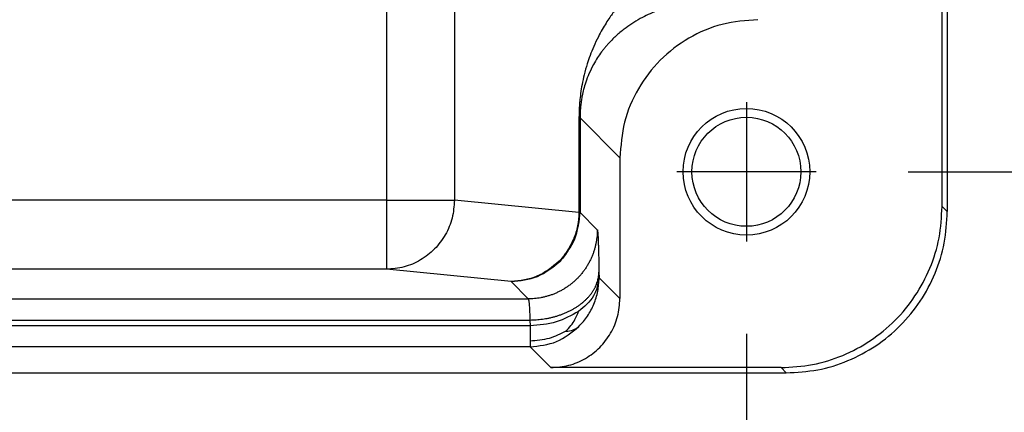
# Model space of a CAD drawing. Units: millimetres. Extents: x 46 to 343, y 19 to 229.
# Drawn here: x 116 to 127, y 167 to 171 of the extents above; entities that cross this region are included whole.
import ezdxf

# ---------------------------------------------------------------- set-up
doc = ezdxf.new("R2010")
doc.units = ezdxf.units.MM
doc.linetypes.add('DOT_CENTER', pattern=[14, 12, -1, 0, -1])
doc.layers.add('1', color=7, linetype='Continuous')
doc.styles.add('CONVERTER_11', font='simplex.shx', dxfattribs={"width": 0.95})
doc.dimstyles.new('ME10_DIM_14', dxfattribs={"dimtxt": 7, "dimasz": 7, "dimexe": 4, "dimexo": 2, "dimgap": 3, "dimtad": 1, "dimdsep": 46, "dimtxsty": 'CONVERTER_11', "dimsah": 1, "dimcen": 0.09, "dimclrd": 7, "dimclre": 7, "dimclrt": 7, "dimadec": 0, "dimazin": 0, "dimtfac": 1, "dimtdec": 4, "dimtix": 1, "dimtmove": 0, "dimatfit": 3, "dimfxl": 1, "dimtolj": 1, "dimtzin": 0, "dimarcsym": 0})
doc.dimstyles.new('ME10_DIM_15', dxfattribs={"dimtxt": 7, "dimasz": 7, "dimexe": 4, "dimexo": 2, "dimgap": 3, "dimtad": 1, "dimdsep": 46, "dimtxsty": 'CONVERTER_11', "dimsah": 1, "dimcen": 0.09, "dimclrd": 7, "dimclre": 7, "dimclrt": 7, "dimadec": 0, "dimazin": 0, "dimtfac": 1, "dimtdec": 4, "dimtix": 1, "dimtmove": 0, "dimatfit": 3, "dimfxl": 1, "dimtolj": 1, "dimtzin": 0, "dimarcsym": 0})

# ---------------------------------------------------------------- blocks, each defined once
blk = doc.blocks.new('p3__18', base_point=(163.634, 330.96))
at = {"color": 7, "linetype": 'Continuous'}
for p, q in [((253.113, 366.824), (253.113, 338.096)), ((170.386, 334.596), (249.614, 334.596))]:
    blk.add_line(p, q, dxfattribs=at)
blk.add_arc((249.368, 337.96), 7, 270, 358.5, dxfattribs=at)
blk.add_open_spline([(249.614, 334.596), (249.843, 334.609), (250.301, 334.635), (250.962, 334.843), (251.571, 335.167), (252.104, 335.605), (252.543, 336.139), (252.866, 336.748), (253.074, 337.409), (253.1, 337.867), (253.113, 338.096)], degree=3, knots=[0, 0, 0, 0, 0.686071, 1.372105, 2.05811, 2.7441, 3.430089, 4.116094, 4.802128, 5.488199, 5.488199, 5.488199, 5.488199], dxfattribs=at)
blk = doc.blocks.new('23509_F__19', base_point=(163.25, 329.96))
at = {"color": 7, "linetype": 'Continuous'}
for p, q in [((240.928, 367.576), (240.928, 338.344)), ((242.406, 367.576), (242.406, 338.344)), ((253.113, 366.824), (253.113, 338.096)), ((253, 338.209), (253, 343.76)), ((245.134, 340.127), (246, 339.26)), ((246, 339.26), (246, 336.21)), ((240.928, 338.344), (227.521, 338.344)), ((240.928, 338.344), (240.928, 336.844)), ((240.928, 338.344), (242.406, 338.344)), ((245.111, 338.076), (242.406, 338.344)), ((253.113, 338.096), (253, 338.209)), ((245.134, 338.076), (245.509, 337.701)), ((240.928, 336.844), (227.521, 336.844)), ((243.634, 336.576), (240.928, 336.844)), ((245.545, 336.785), (245.548, 336.662)), ((243.634, 336.576), (244.009, 336.201)), ((245.548, 336.662), (246, 336.21)), ((175.991, 336.201), (244.009, 336.201)), ((175.954, 335.743), (244.046, 335.743)), ((244.046, 335.743), (244.048, 335.62)), ((244.048, 335.62), (175.952, 335.62)), ((244.048, 335.162), (175.952, 335.162)), ((244.048, 335.162), (244.5, 334.71)), ((170.386, 334.596), (249.614, 334.596)), ((249.501, 334.71), (244.5, 334.71)), ((249.614, 334.596), (249.501, 334.71))]:
    blk.add_line(p, q, dxfattribs=at)
for radius in [1.375, 1.183]:
    blk.add_circle((248.749, 338.96), radius, dxfattribs=at)
blk.add_arc((249.368, 337.96), 7, 270, 358.5, dxfattribs=at)
for points, knots in [([(249.105, 344.139), (249.1, 344.139), (249.089, 344.138), (249.074, 344.137), (249.058, 344.135), (249.037, 344.133), (249.009, 344.13), (248.965, 344.126), (248.912, 344.12), (248.829, 344.109), (248.723, 344.093), (248.597, 344.071), (248.466, 344.045), (248.34, 344.017), (248.209, 343.983), (248.033, 343.933), (247.816, 343.86), (247.605, 343.776), (247.438, 343.701), (247.307, 343.637), (247.177, 343.568), (247.038, 343.488), (246.888, 343.394), (246.716, 343.275), (246.558, 343.153), (246.414, 343.03), (246.287, 342.912), (246.158, 342.782), (246.052, 342.663), (245.967, 342.562), (245.906, 342.484), (245.844, 342.402), (245.774, 342.303), (245.695, 342.183), (245.612, 342.043), (245.521, 341.875), (245.432, 341.686), (245.352, 341.488), (245.282, 341.284), (245.224, 341.075), (245.177, 340.861), (245.146, 340.667), (245.129, 340.513), (245.12, 340.398), (245.116, 340.327), (245.114, 340.27), (245.112, 340.225), (245.111, 340.176), (245.111, 340.145), (245.111, 340.127)], [0, 0, 0, 0, 0.016107, 0.032216, 0.045349, 0.064447, 0.09667, 0.12897, 0.196318, 0.258285, 0.379837, 0.5183, 0.640514, 0.780809, 0.905241, 1.046685, 1.328837, 1.592859, 1.727735, 1.876045, 2.031512, 2.168498, 2.356428, 2.565346, 2.793447, 2.955382, 3.134915, 3.311662, 3.506006, 3.612047, 3.706844, 3.803995, 3.921362, 4.070141, 4.233365, 4.410184, 4.644115, 4.857849, 5.050122, 5.291718, 5.50845, 5.706538, 5.882049, 5.972905, 6.053412, 6.093869, 6.145847, 6.186591, 6.240682, 6.240682, 6.240682, 6.240682]), ([(247.928, 342.67), (247.902, 342.669), (247.842, 342.667), (247.754, 342.661), (247.66, 342.652), (247.573, 342.642), (247.481, 342.628), (247.393, 342.614), (247.301, 342.595), (247.184, 342.569), (247.031, 342.528), (246.846, 342.467), (246.664, 342.394), (246.479, 342.305), (246.305, 342.205), (246.158, 342.106), (246.045, 342.019), (245.956, 341.945), (245.866, 341.862), (245.792, 341.787), (245.733, 341.722), (245.69, 341.672), (245.646, 341.619), (245.587, 341.542), (245.51, 341.432), (245.416, 341.275), (245.329, 341.097), (245.26, 340.915), (245.212, 340.755), (245.182, 340.624), (245.162, 340.509), (245.149, 340.413), (245.14, 340.32), (245.136, 340.244), (245.134, 340.179), (245.134, 340.144), (245.134, 340.127)], [0, 0, 0, 0, 0.078784, 0.17994, 0.264532, 0.360574, 0.445291, 0.542373, 0.628227, 0.725883, 0.903655, 1.100739, 1.310981, 1.492478, 1.714357, 1.913874, 2.022529, 2.142518, 2.260589, 2.389834, 2.460386, 2.523243, 2.587396, 2.665456, 2.816863, 2.988661, 3.213964, 3.411046, 3.572423, 3.714012, 3.813136, 3.92341, 4.003491, 4.094784, 4.149244, 4.200315, 4.200315, 4.200315, 4.200315]), ([(249, 342.26), (248.738, 342.24), (248.214, 342.2), (247.483, 341.885), (246.853, 341.406), (246.374, 340.777), (246.06, 340.046), (246.02, 339.522), (246, 339.26)], [0, 0, 0, 0, 0.783094, 1.566135, 2.349146, 3.132156, 3.915197, 4.698291, 4.698291, 4.698291, 4.698291]), ([(245.111, 340.127), (245.113, 340.127), (245.116, 340.127), (245.12, 340.127), (245.124, 340.127), (245.127, 340.127), (245.129, 340.127), (245.131, 340.127), (245.133, 340.127), (245.133, 340.127), (245.134, 340.127)], [0, 0, 0, 0, 0.00482622, 0.00908415, 0.01277051, 0.01588267, 0.01841865, 0.02037716, 0.02175757, 0.02255991, 0.02255991, 0.02255991, 0.02255991]), ([(245.111, 340.127), (245.111, 339.956), (245.111, 339.614), (245.111, 339.101), (245.111, 338.589), (245.111, 338.247), (245.111, 338.076)], [0, 0, 0, 0, 0.512634, 1.025267, 1.537901, 2.050534, 2.050534, 2.050534, 2.050534]), ([(245.134, 340.127), (245.134, 339.956), (245.134, 339.614), (245.134, 339.101), (245.134, 338.589), (245.134, 338.247), (245.134, 338.076)], [0, 0, 0, 0, 0.512633, 1.025266, 1.5379, 2.050533, 2.050533, 2.050533, 2.050533]), ([(242.406, 338.344), (242.396, 338.213), (242.375, 337.952), (242.22, 337.587), (241.984, 337.273), (241.675, 337.033), (241.315, 336.875), (241.057, 336.854), (240.928, 336.844)], [0, 0, 0, 0, 0.390821, 0.781146, 1.170312, 1.557962, 1.944142, 2.329291, 2.329291, 2.329291, 2.329291]), ([(249.501, 334.71), (249.73, 334.723), (250.188, 334.749), (250.848, 334.957), (251.457, 335.28), (251.991, 335.719), (252.429, 336.252), (252.753, 336.861), (252.961, 337.522), (252.987, 337.98), (253, 338.209)], [0, 0, 0, 0, 0.686071, 1.372105, 2.05811, 2.7441, 3.430089, 4.116094, 4.802128, 5.488199, 5.488199, 5.488199, 5.488199]), ([(244.694, 337.016), (244.82, 337.171), (245.072, 337.48), (245.113, 337.877), (245.134, 338.076)], [0, 0, 0, 0, 0.585152, 1.170256, 1.170256, 1.170256, 1.170256]), ([(245.111, 338.076), (245.106, 337.978), (245.096, 337.781), (245.03, 337.596), (244.997, 337.503)], [0, 0, 0, 0, 0.2935006, 0.5868308, 0.5868308, 0.5868308, 0.5868308]), ([(245.127, 338.076), (245.126, 338.076), (245.124, 338.076), (245.12, 338.076), (245.116, 338.076), (245.113, 338.076), (245.111, 338.076)], [0, 0, 0, 0, 0.00311183, 0.00679852, 0.01105513, 0.01588267, 0.01588267, 0.01588267, 0.01588267]), ([(245.114, 337.881), (245.116, 337.896), (245.12, 337.926), (245.124, 337.973), (245.126, 338.023), (245.127, 338.058), (245.127, 338.076)], [0, 0, 0, 0, 0.0447523, 0.091076, 0.1415464, 0.1951392, 0.1951392, 0.1951392, 0.1951392]), ([(245.134, 338.076), (245.133, 338.076), (245.133, 338.076), (245.131, 338.076), (245.129, 338.076), (245.128, 338.076), (245.127, 338.076)], [0, 0, 0, 0, 0.000802657, 0.002182749, 0.004141478, 0.006677245, 0.006677245, 0.006677245, 0.006677245]), ([(249.614, 334.596), (249.843, 334.609), (250.301, 334.635), (250.962, 334.843), (251.571, 335.167), (252.104, 335.605), (252.543, 336.139), (252.866, 336.748), (253.074, 337.409), (253.1, 337.867), (253.113, 338.096)], [0, 0, 0, 0, 0.686071, 1.372105, 2.05811, 2.7441, 3.430089, 4.116094, 4.802128, 5.488199, 5.488199, 5.488199, 5.488199]), ([(245.026, 337.57), (245.03, 337.58), (245.037, 337.598), (245.046, 337.622), (245.056, 337.651), (245.068, 337.685), (245.081, 337.728), (245.093, 337.773), (245.101, 337.81), (245.108, 337.843), (245.111, 337.861), (245.113, 337.874), (245.114, 337.879), (245.114, 337.881)], [0, 0, 0, 0, 0.0321463, 0.0580597, 0.0765505, 0.1237072, 0.1672205, 0.2112442, 0.262251, 0.2825562, 0.3106653, 0.3165393, 0.32421, 0.32421, 0.32421, 0.32421]), ([(245.509, 337.701), (245.508, 337.679), (245.508, 337.634), (245.503, 337.566), (245.495, 337.497), (245.486, 337.439), (245.477, 337.393), (245.469, 337.358), (245.46, 337.323), (245.451, 337.288), (245.44, 337.253), (245.429, 337.218), (245.417, 337.184), (245.403, 337.149), (245.389, 337.114), (245.374, 337.08), (245.358, 337.046), (245.341, 337.012), (245.323, 336.979), (245.304, 336.945), (245.285, 336.913), (245.264, 336.88), (245.243, 336.848), (245.22, 336.817), (245.197, 336.786), (245.173, 336.756), (245.148, 336.726), (245.123, 336.697), (245.096, 336.668), (245.069, 336.641), (245.042, 336.613), (245.013, 336.587), (244.984, 336.561), (244.954, 336.537), (244.924, 336.513), (244.893, 336.49), (244.861, 336.467), (244.83, 336.446), (244.797, 336.425), (244.764, 336.405), (244.731, 336.387), (244.698, 336.369), (244.664, 336.352), (244.63, 336.336), (244.596, 336.321), (244.561, 336.307), (244.526, 336.293), (244.491, 336.281), (244.457, 336.27), (244.422, 336.259), (244.387, 336.25), (244.352, 336.241), (244.317, 336.233), (244.27, 336.224), (244.213, 336.215), (244.144, 336.207), (244.076, 336.202), (244.031, 336.202), (244.009, 336.201)], [0, 0, 0, 0, 0.066867, 0.134912, 0.204096, 0.27437, 0.309903, 0.345688, 0.381719, 0.417986, 0.454482, 0.491198, 0.528124, 0.565252, 0.602572, 0.640072, 0.677744, 0.715575, 0.753556, 0.791673, 0.829917, 0.868275, 0.906735, 0.945284, 0.983911, 1.022602, 1.061345, 1.100127, 1.138935, 1.177756, 1.216577, 1.255385, 1.294167, 1.33291, 1.371601, 1.410227, 1.448777, 1.487237, 1.525595, 1.563838, 1.601956, 1.639937, 1.677768, 1.71544, 1.75294, 1.79026, 1.827388, 1.864314, 1.90103, 1.937526, 1.973793, 2.009824, 2.045609, 2.081142, 2.151416, 2.2206, 2.288645, 2.355512, 2.355512, 2.355512, 2.355512]), ([(244.873, 337.264), (244.877, 337.271), (244.885, 337.285), (244.896, 337.303), (244.905, 337.319), (244.917, 337.34), (244.931, 337.365), (244.946, 337.395), (244.96, 337.423), (244.973, 337.451), (244.988, 337.482), (245, 337.51), (245.01, 337.531), (245.014, 337.542), (245.018, 337.55), (245.019, 337.554), (245.021, 337.559), (245.023, 337.563), (245.025, 337.567), (245.026, 337.569), (245.026, 337.57)], [0, 0, 0, 0, 0.0244339, 0.0465953, 0.0654401, 0.0799205, 0.117367, 0.1515488, 0.1816446, 0.2098481, 0.2448406, 0.2854975, 0.2997047, 0.3159237, 0.3201632, 0.3247443, 0.3297515, 0.3361945, 0.3392685, 0.3423424, 0.3423424, 0.3423424, 0.3423424]), ([(244.91, 337.326), (244.922, 337.347), (244.943, 337.387), (244.973, 337.448), (245, 337.508), (245.017, 337.548), (245.025, 337.569)], [0, 0, 0, 0, 0.073701, 0.1371706, 0.2028854, 0.2694614, 0.2694614, 0.2694614, 0.2694614]), ([(245.025, 337.569), (245.025, 337.569), (245.026, 337.57), (245.026, 337.57), (245.026, 337.57)], [0, 0, 0, 0, 0.000676919, 0.001351959, 0.001351959, 0.001351959, 0.001351959]), ([(245.509, 337.701), (245.509, 337.699), (245.512, 337.694), (245.514, 337.681), (245.517, 337.66), (245.52, 337.625), (245.523, 337.576), (245.526, 337.516), (245.529, 337.442), (245.532, 337.357), (245.535, 337.259), (245.538, 337.159), (245.54, 337.058), (245.542, 336.961), (245.544, 336.871), (245.545, 336.813), (245.545, 336.785)], [0, 0, 0, 0, 0.0053533, 0.0173402, 0.0379804, 0.0691893, 0.1235314, 0.1856783, 0.2507305, 0.3434506, 0.442261, 0.544004, 0.64552, 0.7436489, 0.8352301, 0.9171025, 0.9171025, 0.9171025, 0.9171025]), ([(244.664, 336.997), (244.665, 336.998), (244.666, 337), (244.669, 337.003), (244.672, 337.006), (244.678, 337.011), (244.683, 337.017), (244.691, 337.026), (244.701, 337.036), (244.719, 337.057), (244.743, 337.084), (244.771, 337.118), (244.798, 337.154), (244.825, 337.191), (244.85, 337.228), (244.865, 337.252), (244.873, 337.264)], [0, 0, 0, 0, 0.002927, 0.0058541, 0.0126868, 0.0182171, 0.0279271, 0.0366094, 0.0543921, 0.0707309, 0.1180281, 0.1624733, 0.2041708, 0.2533233, 0.2975128, 0.33973, 0.33973, 0.33973, 0.33973]), ([(244.845, 337.222), (244.82, 337.186), (244.768, 337.114), (244.707, 337.049), (244.677, 337.017)], [0, 0, 0, 0, 0.1327362, 0.265304, 0.265304, 0.265304, 0.265304]), ([(244.91, 337.326), (244.881, 337.271), (244.821, 337.159), (244.737, 337.064), (244.694, 337.016)], [0, 0, 0, 0, 0.1858219, 0.378791, 0.378791, 0.378791, 0.378791]), ([(244.91, 337.326), (244.907, 337.32), (244.9, 337.31), (244.891, 337.294), (244.882, 337.279), (244.876, 337.269), (244.873, 337.264)], [0, 0, 0, 0, 0.01915973, 0.03617782, 0.0558313, 0.07160046, 0.07160046, 0.07160046, 0.07160046]), ([(244.677, 337.017), (244.525, 336.891), (244.221, 336.64), (243.829, 336.597), (243.634, 336.576)], [0, 0, 0, 0, 0.578827, 1.154792, 1.154792, 1.154792, 1.154792]), ([(243.634, 336.576), (243.832, 336.597), (244.23, 336.638), (244.539, 336.89), (244.694, 337.016)], [0, 0, 0, 0, 0.585104, 1.170256, 1.170256, 1.170256, 1.170256]), ([(244.74, 337.081), (244.74, 337.08), (244.738, 337.078), (244.727, 337.067), (244.707, 337.046), (244.687, 337.027), (244.677, 337.017)], [0, 0, 0, 0, 0.00407759, 0.00818218, 0.04717759, 0.09042285, 0.09042285, 0.09042285, 0.09042285]), ([(244.046, 335.743), (244.068, 335.744), (244.112, 335.745), (244.18, 335.748), (244.248, 335.754), (244.317, 335.763), (244.386, 335.773), (244.456, 335.786), (244.525, 335.802), (244.583, 335.817), (244.628, 335.83), (244.662, 335.841), (244.696, 335.852), (244.73, 335.864), (244.763, 335.877), (244.796, 335.89), (244.829, 335.903), (244.861, 335.918), (244.893, 335.933), (244.924, 335.948), (244.955, 335.964), (244.985, 335.981), (245.014, 335.998), (245.043, 336.016), (245.072, 336.034), (245.1, 336.053), (245.127, 336.072), (245.153, 336.092), (245.178, 336.112), (245.203, 336.133), (245.227, 336.154), (245.25, 336.175), (245.273, 336.197), (245.294, 336.219), (245.315, 336.241), (245.335, 336.264), (245.354, 336.287), (245.372, 336.31), (245.389, 336.333), (245.405, 336.357), (245.42, 336.381), (245.435, 336.404), (245.448, 336.428), (245.461, 336.452), (245.473, 336.476), (245.487, 336.508), (245.502, 336.548), (245.518, 336.597), (245.53, 336.644), (245.538, 336.692), (245.544, 336.739), (245.545, 336.77), (245.545, 336.785)], [0, 0, 0, 0, 0.066455, 0.134011, 0.202553, 0.271954, 0.342074, 0.412765, 0.483868, 0.555217, 0.590933, 0.626646, 0.662334, 0.697977, 0.733551, 0.769036, 0.80441, 0.839651, 0.87474, 0.909655, 0.944378, 0.978888, 1.013168, 1.047201, 1.080969, 1.114457, 1.147651, 1.180536, 1.2131, 1.245333, 1.277223, 1.308763, 1.339944, 1.370761, 1.401208, 1.431282, 1.460981, 1.490303, 1.519249, 1.54782, 1.576018, 1.603847, 1.631312, 1.658417, 1.685171, 1.711578, 1.763384, 1.813911, 1.863237, 1.911444, 1.958614, 2.004829, 2.004829, 2.004829, 2.004829]), ([(245.548, 336.662), (245.521, 336.522), (245.464, 336.224), (245.227, 336.032), (245.102, 335.93)], [0, 0, 0, 0, 0.4134131, 0.8821402, 0.8821402, 0.8821402, 0.8821402]), ([(245.108, 335.602), (245.174, 335.675), (245.305, 335.822), (245.441, 336.085), (245.531, 336.367), (245.542, 336.564), (245.548, 336.662)], [0, 0, 0, 0, 0.293989, 0.587981, 0.881934, 1.175914, 1.175914, 1.175914, 1.175914]), ([(244.009, 336.201), (244.01, 336.2), (244.013, 336.196), (244.016, 336.184), (244.02, 336.166), (244.023, 336.141), (244.026, 336.111), (244.03, 336.071), (244.033, 336.021), (244.036, 335.964), (244.039, 335.905), (244.042, 335.847), (244.044, 335.794), (244.045, 335.76), (244.046, 335.743)], [0, 0, 0, 0, 0.0049963, 0.0161676, 0.035987, 0.0602685, 0.0906864, 0.1271663, 0.1817044, 0.2400003, 0.299553, 0.3578569, 0.4124044, 0.4606862, 0.4606862, 0.4606862, 0.4606862]), ([(244.5, 334.71), (244.631, 334.72), (244.893, 334.74), (245.259, 334.897), (245.573, 335.136), (245.813, 335.451), (245.97, 335.817), (245.99, 336.079), (246, 336.21)], [0, 0, 0, 0, 0.391547, 0.783068, 1.174573, 1.566078, 1.957598, 2.349146, 2.349146, 2.349146, 2.349146]), ([(245.102, 335.93), (244.944, 335.842), (244.616, 335.66), (244.242, 335.634), (244.048, 335.62)], [0, 0, 0, 0, 0.534723, 1.110375, 1.110375, 1.110375, 1.110375]), ([(244.826, 335.5), (244.864, 335.54), (244.937, 335.619), (245.034, 335.762), (245.078, 335.87), (245.102, 335.93)], [0, 0, 0, 0, 0.1660642, 0.3228751, 0.5148782, 0.5148782, 0.5148782, 0.5148782]), ([(244.048, 335.62), (244.048, 335.592), (244.048, 335.529), (244.048, 335.44), (244.048, 335.356), (244.048, 335.308), (244.048, 335.286)], [0, 0, 0, 0, 0.0826689, 0.1904828, 0.2683523, 0.3336026, 0.3336026, 0.3336026, 0.3336026]), ([(244.048, 335.162), (244.246, 335.183), (244.643, 335.224), (244.953, 335.476), (245.108, 335.602)], [0, 0, 0, 0, 0.585104, 1.170256, 1.170256, 1.170256, 1.170256]), ([(244.826, 335.5), (244.707, 335.44), (244.462, 335.317), (244.188, 335.297), (244.048, 335.286)], [0, 0, 0, 0, 0.3961091, 0.8140902, 0.8140902, 0.8140902, 0.8140902]), ([(244.826, 335.5), (244.881, 335.505), (244.984, 335.514), (245.068, 335.574), (245.108, 335.602)], [0, 0, 0, 0, 0.1609759, 0.3045438, 0.3045438, 0.3045438, 0.3045438]), ([(244.048, 335.286), (244.048, 335.274), (244.048, 335.252), (244.048, 335.222), (244.048, 335.198), (244.048, 335.181), (244.048, 335.169), (244.048, 335.164), (244.048, 335.162)], [0, 0, 0, 0, 0.0361798, 0.0662976, 0.0902566, 0.1079363, 0.1192567, 0.1241814, 0.1241814, 0.1241814, 0.1241814])]:
    blk.add_open_spline(points, degree=3, knots=knots, dxfattribs=at)
at = {"layer": '1', "color": 7, "linetype": 'DOT_CENTER'}
for p, q in [((248.749, 340.472), (248.749, 337.447)), ((250.262, 338.96), (247.237, 338.96))]:
    blk.add_line(p, q, dxfattribs=at)
blk = doc.blocks.new('MFV_16_G40__20', base_point=(133.265, 323.04))
for name, p in [('23509_F__19', (163.25, 329.96)), ('p3__18', (163.634, 330.96))]:
    blk.add_blockref(name, p)
blk = doc.blocks.new('*D31')
at = {"layer": '1', "color": 7, "linetype": 'Continuous'}
for p, q in [((252.262, 365.96), (316.792, 365.96)), ((312.792, 338.96), (312.792, 365.96)), ((252.262, 338.96), (316.792, 338.96))]:
    blk.add_line(p, q, dxfattribs=at)
at = {"layer": '1', "color": 7}
for points in [[(313.714, 358.96), (311.871, 358.96), (312.792, 365.96)], [(311.871, 345.96), (313.714, 345.96), (312.792, 338.96)]]:
    blk.add_solid(points, dxfattribs=at)
at = {"layer": '1', "color": 7, "insert": (309.792, 347.21), "char_height": 7, "attachment_point": 7, "rotation": 90, "line_spacing_factor": 0.60024, "style": 'CONVERTER_11'}
blk.add_mtext('27', dxfattribs=at)
blk = doc.blocks.new('*D32')
at = {"layer": '1', "color": 7, "linetype": 'Continuous'}
for p, q in [((171.251, 335.447), (171.251, 296.31)), ((248.749, 335.447), (248.749, 296.31)), ((171.251, 300.31), (248.749, 300.31))]:
    blk.add_line(p, q, dxfattribs=at)
at = {"layer": '1', "color": 7}
for points in [[(178.251, 301.231), (178.251, 299.388), (171.251, 300.31)], [(241.749, 299.388), (241.749, 301.231), (248.749, 300.31)]]:
    blk.add_solid(points, dxfattribs=at)
at = {"layer": '1', "color": 7, "insert": (200.375, 303.31), "char_height": 7, "attachment_point": 7, "rotation": 0.0001, "line_spacing_factor": 0.60024, "style": 'CONVERTER_11'}
blk.add_mtext('77.5', dxfattribs=at)
blk = doc.blocks.new('Inferiore1', base_point=(210, 352.44))
blk.add_blockref('MFV_16_G40__20', (133.265, 323.04))
at = {"layer": '1'}
dim = blk.add_linear_dim(base=(312.792, 338.96), p1=(250.262, 365.96), p2=(250.262, 338.96), angle=90, dimstyle='ME10_DIM_14', dxfattribs=at)
dim.commit()
dim.dimension.update_dxf_attribs({"geometry": '*D31', "text_midpoint": (306.292, 352.46), "text_rotation": 90})
dim = blk.add_linear_dim(base=(171.251, 300.31), p1=(248.749, 337.447), p2=(171.251, 337.447), dimstyle='ME10_DIM_15', dxfattribs=at)
dim.commit()
dim.dimension.update_dxf_attribs({"geometry": '*D32', "text_midpoint": (210, 306.81), "text_rotation": 0.0001})

msp = doc.modelspace()

# ---------------------------------------------------------------- block references
at = {"xscale": 0.5, "yscale": 0.5, "zscale": 0.5}
msp.add_blockref('Inferiore1', (105, 176.22), dxfattribs=at)

doc.saveas('drawing.dxf')
